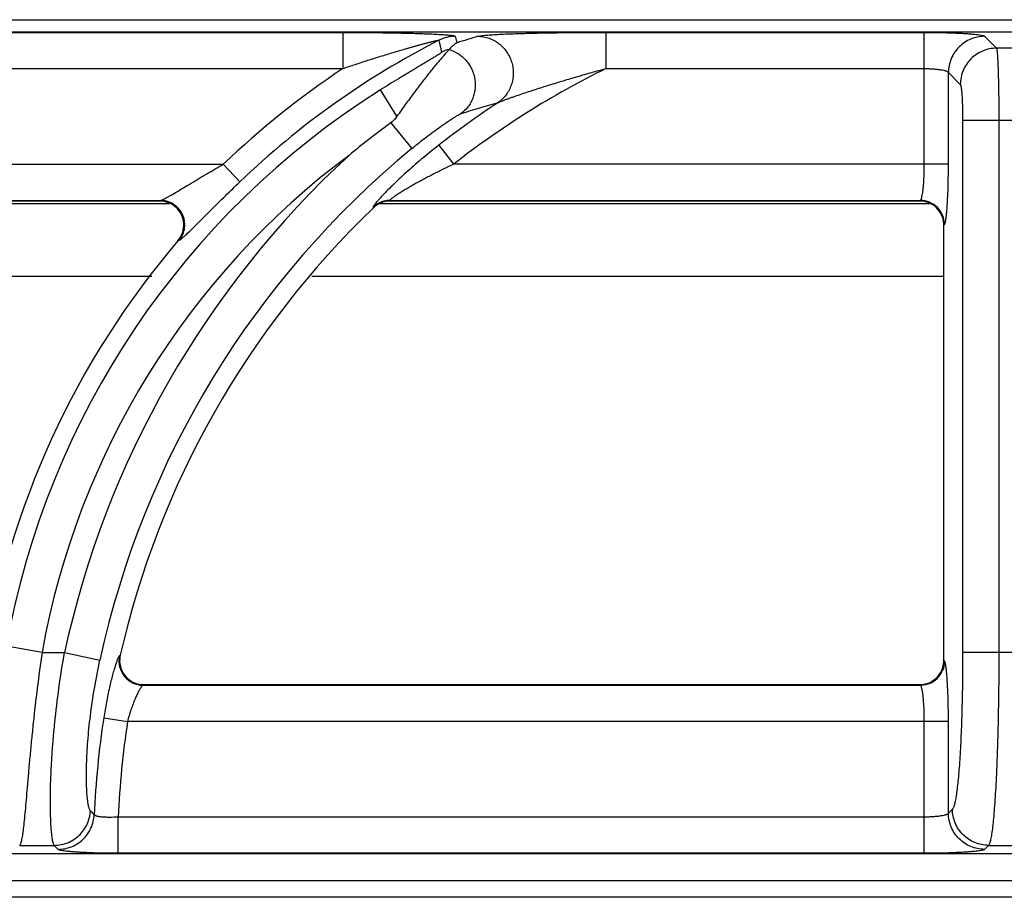
# Model space of a CAD drawing. Units: millimetres. Extents: x -27 to 45, y -122 to 90.
# Drawn here: x 12 to 20, y 83 to 90 of the extents above; entities that cross this region are included whole.
import ezdxf

# ---------------------------------------------------------------- set-up
doc = ezdxf.new("R2010")
doc.units = ezdxf.units.MM
doc.layers.add('GRC-900 SERİ PİŞİRME', color=7, linetype='Continuous')

msp = doc.modelspace()

# ---------------------------------------------------------------- linework, layer by layer
at = {"layer": 'GRC-900 SERİ PİŞİRME'}
for p, q in [((0.4358, 90.0519), (39.9178, 90.0519)), ((0.477, 89.9516), (39.8763, 89.9516)), ((0.477, 89.9512), (39.8763, 89.9512)), ((9.8803, 89.947), (14.7035, 89.947)), ((14.7035, 89.947), (14.7035, 89.6477)), ((16.8803, 89.947), (16.8803, 89.6477)), ((16.8803, 89.947), (19.5148, 89.947)), ((19.5148, 88.8562), (19.5148, 89.947)), ((15.6334, 89.9144), (15.6464, 89.8608)), ((20.0135, 89.9144), (20.1118, 89.8161)), ((20.2417, 89.8161), (20.1118, 89.8161)), ((9.8803, 89.6477), (14.7035, 89.6477)), ((16.8803, 89.6477), (19.5148, 89.6477)), ((19.7143, 88.8562), (19.7143, 89.6152)), ((19.7143, 89.6152), (19.8126, 89.5169)), ((15.1513, 89.253), (15.0139, 89.4707)), ((19.8321, 89.2176), (19.8321, 84.8188)), ((20.5215, 89.2176), (19.8321, 89.2176)), ((20.1314, 89.2176), (20.1314, 84.8188)), ((15.1001, 89.1991), (15.2751, 88.9866)), ((15.4967, 89.0133), (15.6196, 88.8562)), ((8.6196, 88.8562), (13.7143, 88.8562)), ((13.8522, 88.712), (13.7143, 88.8562)), ((19.7143, 88.8562), (15.6196, 88.8562)), ((8.0114, 88.5319), (13.2702, 88.5319)), ((8.0933, 88.5569), (13.1975, 88.5569)), ((13.1868, 88.5519), (8.0953, 88.5519)), ((13.1868, 88.5519), (13.1975, 88.5569)), ((14.9553, 88.5014), (14.9572, 88.4964)), ((15.0114, 88.5319), (19.5586, 88.5319)), ((15.0933, 88.5569), (19.4822, 88.5569)), ((15.0933, 88.5569), (15.0953, 88.5519)), ((19.4773, 88.5519), (15.0953, 88.5519)), ((19.4773, 88.5519), (19.4822, 88.5569)), ((19.6768, 88.3524), (19.6817, 88.3574)), ((19.6768, 84.7514), (19.6768, 88.3524)), ((13.3385, 88.2229), (13.3491, 88.2276)), ((7.4482, 87.9319), (13.1232, 87.9319)), ((14.4482, 87.9319), (19.6768, 87.9319)), ((12.2147, 84.8188), (11.9201, 84.8713)), ((12.2147, 84.8188), (12.401, 84.8188)), ((12.401, 84.8188), (12.6935, 84.7553)), ((20.5215, 84.8188), (19.8321, 84.8188)), ((12.8616, 84.7957), (12.8553, 84.7906)), ((19.6817, 84.7465), (19.6768, 84.7514)), ((13.0561, 84.5519), (13.0499, 84.547)), ((13.0499, 84.547), (19.4822, 84.547)), ((13.0561, 84.5519), (19.4773, 84.5519)), ((19.4822, 84.547), (19.4773, 84.5519)), ((12.725, 84.2779), (12.9222, 84.2477)), ((19.7143, 84.2477), (12.9222, 84.2477)), ((19.5148, 83.1569), (19.5148, 84.2477)), ((19.7143, 83.4887), (19.7143, 84.2477)), ((19.7475, 83.5219), (19.7143, 83.4887)), ((12.8452, 83.1569), (12.8452, 83.4562)), ((19.5148, 83.4562), (12.8452, 83.4562)), ((12.0296, 83.2227), (12.3156, 83.2227)), ((20.0468, 83.2227), (20.0135, 83.1894)), ((20.0468, 83.2227), (20.3068, 83.2227)), ((39.8763, 83.1527), (0.477, 83.1527)), ((39.8763, 83.1523), (0.477, 83.1523)), ((19.5148, 83.1569), (12.8452, 83.1569)), ((0.1768, 82.9319), (40.1768, 82.9319)), ((39.9178, 82.7929), (0.4358, 82.7929))]:
    msp.add_line(p, q, dxfattribs=at)
for centre, radius, start, end in [((18.679, 83.6651), 6.9835, 117.10602, 133.72342), ((15.6338, 89.6137), 0.3007, 90.06742, 117.0386), ((20.6666, 73.7609), 16.8644, 106.69512, 107.31847), ((15.6576, 89.5153), 0.3008, 104.51814, 117.24142), ((18.679, 83.6651), 7.183, 123.60419, 133.72342), ((20.0798, 83.1519), 7.241, 116.22241, 128.02229), ((18.679, 83.6651), 6.8657, 122.26474, 169.881), ((20.0798, 83.1519), 7.4405, 123.37673, 128.02229), ((20.4459, 73.8726), 16.1217, 106.05788, 107.19348), ((19.3324, 83.4125), 7.1692, 126.181, 129.6835), ((20.0798, 83.1519), 7.5583, 129.47043, 167.75269), ((18.679, 83.6651), 6.5664, 126.69986, 169.881), ((20.0798, 83.1519), 7.8576, 132.66379, 167.75269), ((20.0798, 83.1519), 7.403, 133.7851, 167.17071), ((13.1868, 88.3511), 0.2008, 87.27272, 90.00577), ((13.1867, 88.3486), 0.2033, 68.79449, 87.29468), ((15.0939, 88.3561), 0.2009, 119.15562, 133.63959), ((15.0957, 88.3518), 0.2002, 119.36263, 133.75597), ((15.0936, 88.3566), 0.2003, 104.61843, 119.15083), ((15.0952, 88.3527), 0.1992, 104.51346, 119.35621), ((15.0938, 88.3557), 0.2011, 90.13845, 104.60485), ((15.0953, 88.3519), 0.2, 90.01428, 104.49497), ((19.4772, 88.3515), 0.2004, 73.49324, 89.97673), ((19.4776, 88.3527), 0.1991, 18.06438, 73.50655), ((19.4809, 88.356), 0.2009, 22.67601, 67.3243), ((19.4762, 88.3523), 0.2006, 0.03085, 18.05761), ((13.1833, 88.3552), 0.2039, 319.56205, 340.8486), ((18.679, 83.6651), 7.021, 139.52113, 171.34682), ((13.058, 84.7512), 0.2014, 167.21551, 186.94113), ((19.4764, 84.7515), 0.2004, 343.49318, 359.97673), ((13.0518, 84.748), 0.2011, 193.15833, 244.06468), ((13.0556, 84.751), 0.199, 186.984, 249.42695), ((19.4776, 84.7511), 0.1991, 288.06421, 343.5065), ((19.4809, 84.7478), 0.2009, 292.67584, 337.32416), ((13.0563, 84.7533), 0.2014, 249.47427, 268.48767), ((13.0561, 84.7495), 0.1976, 268.49959, 269.99822), ((19.4772, 84.7525), 0.2006, 270.03084, 288.05744), ((20.0798, 83.1519), 7.4405, 171.29603, 177.5063), ((20.0798, 83.1519), 7.241, 171.29603, 177.59201), ((27.6038, 98.3708), 21.109, 224.75789, 224.88045), ((28.5678, 98.7187), 22.4558, 223.63574, 223.75309)]:
    msp.add_arc(centre, radius, start, end, dxfattribs=at)
for points, knots in [([(14.7035, 89.947), (14.7502, 89.947), (14.8432, 89.9467), (14.9591, 89.9457), (15.0511, 89.9444), (15.1191, 89.9433), (15.1863, 89.9419), (15.2523, 89.9403), (15.3169, 89.9385), (15.3795, 89.9363), (15.4301, 89.9342), (15.4691, 89.9324), (15.4968, 89.9309), (15.5231, 89.9293), (15.5478, 89.9276), (15.5704, 89.9258), (15.5905, 89.9238), (15.6052, 89.9221), (15.6153, 89.9205), (15.6213, 89.9194), (15.6261, 89.9182), (15.6294, 89.9172), (15.6314, 89.9163), (15.6326, 89.9156), (15.6333, 89.9149), (15.6334, 89.9144)], [0, 0, 0, 0, 0.1502, 0.299324, 0.373137, 0.446233, 0.51841, 0.589408, 0.658882, 0.726343, 0.791062, 0.82206, 0.851907, 0.880338, 0.90703, 0.931546, 0.95335, 0.971766, 0.979475, 0.986057, 0.991422, 0.995509, 0.997072, 0.998323, 1, 1, 1, 1]), ([(15.8218, 89.9144), (15.8235, 89.9149), (15.8271, 89.9159), (15.836, 89.9177), (15.8495, 89.9197), (15.8684, 89.922), (15.8905, 89.9241), (15.9152, 89.9261), (15.9521, 89.9287), (16.0022, 89.9316), (16.0658, 89.9345), (16.1331, 89.937), (16.2032, 89.9391), (16.2751, 89.9409), (16.3485, 89.9425), (16.4483, 89.9442), (16.5745, 89.9457), (16.727, 89.9468), (16.8291, 89.947), (16.8803, 89.947)], [0, 0, 0, 0, 0.00484, 0.010738, 0.025454, 0.043609, 0.064693, 0.088207, 0.113739, 0.16957, 0.230123, 0.294017, 0.360331, 0.428419, 0.497814, 0.568187, 0.710896, 0.855135, 1, 1, 1, 1]), ([(19.5148, 89.947), (19.5459, 89.947), (19.607, 89.9466), (19.696, 89.9448), (19.7667, 89.9423), (19.8193, 89.9398), (19.855, 89.9377), (19.8876, 89.9354), (19.917, 89.9329), (19.9428, 89.9302), (19.9648, 89.9273), (19.983, 89.9244), (19.9955, 89.9217), (20.0034, 89.9195), (20.0078, 89.9179), (20.0111, 89.9163), (20.0129, 89.9151), (20.0135, 89.9144)], [0, 0, 0, 0, 0.186121, 0.365821, 0.532557, 0.609286, 0.680682, 0.746103, 0.805016, 0.856915, 0.901381, 0.938082, 0.966739, 0.978021, 0.987285, 0.994572, 1, 1, 1, 1]), ([(14.7035, 89.6477), (14.7381, 89.6594), (14.8073, 89.6825), (14.894, 89.7107), (14.9633, 89.7328), (15.0153, 89.749), (15.0673, 89.765), (15.1192, 89.7808), (15.171, 89.7962), (15.2141, 89.8088), (15.2485, 89.8187), (15.2742, 89.826), (15.2998, 89.8331), (15.3252, 89.8402), (15.3505, 89.8471), (15.3756, 89.8538), (15.3963, 89.8593), (15.4126, 89.8635), (15.4247, 89.8666), (15.4365, 89.8696), (15.4481, 89.8724), (15.4593, 89.8751), (15.47, 89.8775), (15.4783, 89.8793), (15.4845, 89.8805), (15.4885, 89.8812), (15.4914, 89.8817), (15.4934, 89.8819), (15.4947, 89.882), (15.4957, 89.882), (15.4964, 89.882), (15.4971, 89.8818), (15.4971, 89.8816)], [0, 0, 0, 0, 0.132219, 0.264278, 0.330197, 0.396013, 0.461698, 0.527215, 0.592515, 0.657528, 0.689895, 0.722144, 0.754247, 0.786172, 0.817861, 0.849241, 0.880183, 0.895436, 0.910494, 0.925281, 0.939719, 0.953686, 0.966966, 0.97926, 0.984781, 0.989692, 0.99385, 0.995594, 0.997076, 0.998271, 0.999156, 1, 1, 1, 1]), ([(15.8218, 89.9144), (15.8527, 89.9139), (15.8996, 89.9054), (15.9566, 89.8799), (15.9962, 89.8541), (16.0313, 89.8222), (16.0611, 89.7851), (16.085, 89.7438), (16.1022, 89.6992), (16.1124, 89.6525), (16.1152, 89.6049), (16.1107, 89.5575), (16.0988, 89.5116), (16.08, 89.4682), (16.0464, 89.4156), (16.012, 89.3827), (15.9865, 89.3653)], [0, 0, 0, 0, 0.123194, 0.185445, 0.247913, 0.310639, 0.37362, 0.436767, 0.500001, 0.563234, 0.626381, 0.689363, 0.752088, 0.814555, 0.876808, 1, 1, 1, 1]), ([(20.0135, 89.9144), (19.9747, 89.9143), (19.8962, 89.8984), (19.797, 89.8317), (19.7304, 89.7325), (19.7145, 89.654), (19.7143, 89.6152)], [0, 0, 0, 0, 0.249837, 0.5, 0.750163, 1, 1, 1, 1]), ([(15.5199, 89.7828), (15.52, 89.7824), (15.5195, 89.7815), (15.5184, 89.7801), (15.5165, 89.7783), (15.5139, 89.7762), (15.5106, 89.7737), (15.5051, 89.7697), (15.4968, 89.7642), (15.4855, 89.7569), (15.4728, 89.749), (15.459, 89.7405), (15.4443, 89.7316), (15.4288, 89.7224), (15.4072, 89.7095), (15.3792, 89.6929), (15.3448, 89.6725), (15.3094, 89.6514), (15.2734, 89.63), (15.2369, 89.6081), (15.2001, 89.5858), (15.1505, 89.5557), (15.0883, 89.5174), (15.0387, 89.4863), (15.0139, 89.4707)], [0, 0, 0, 0, 0.001725, 0.004727, 0.009102, 0.014804, 0.021755, 0.02987, 0.049199, 0.071982, 0.097395, 0.124769, 0.153768, 0.184099, 0.215466, 0.28057, 0.348127, 0.417405, 0.487998, 0.559583, 0.631938, 0.704883, 0.852015, 1, 1, 1, 1]), ([(15.5809, 89.805), (15.5801, 89.8036), (15.5779, 89.8005), (15.5738, 89.7954), (15.5683, 89.789), (15.5587, 89.7779), (15.5441, 89.7613), (15.5239, 89.7383), (15.5007, 89.7111), (15.4749, 89.6804), (15.447, 89.6465), (15.4175, 89.6098), (15.3865, 89.5708), (15.343, 89.5149), (15.2871, 89.4411), (15.2192, 89.3487), (15.174, 89.2853), (15.1513, 89.253)], [0, 0, 0, 0, 0.006771, 0.016244, 0.028327, 0.042886, 0.078853, 0.123077, 0.174443, 0.232034, 0.294975, 0.362494, 0.433927, 0.508668, 0.666014, 0.830856, 1, 1, 1, 1]), ([(15.5822, 89.8065), (15.582, 89.8064), (15.5816, 89.8059), (15.5812, 89.8054), (15.5809, 89.805)], [0, 0, 0, 0, 0.259684, 1, 1, 1, 1]), ([(15.5809, 89.805), (15.6074, 89.7974), (15.6459, 89.7801), (15.6908, 89.7474), (15.7209, 89.7183), (15.7468, 89.6852), (15.768, 89.6488), (15.784, 89.6098), (15.7946, 89.569), (15.7995, 89.5272), (15.7986, 89.4851), (15.792, 89.4437), (15.7798, 89.4037), (15.7621, 89.3659), (15.732, 89.3197), (15.7023, 89.2901), (15.6803, 89.2738)], [0, 0, 0, 0, 0.124012, 0.186554, 0.249242, 0.312088, 0.375074, 0.438124, 0.501178, 0.564175, 0.627062, 0.689788, 0.752299, 0.814602, 0.876739, 1, 1, 1, 1]), ([(15.6464, 89.8608), (15.6409, 89.857), (15.627, 89.8469), (15.6054, 89.829), (15.5899, 89.8143), (15.5822, 89.8065)], [0, 0, 0, 0, 0.238522, 0.610025, 1, 1, 1, 1]), ([(20.1118, 89.8161), (20.073, 89.8159), (19.9945, 89.8001), (19.8953, 89.7334), (19.8287, 89.6342), (19.8128, 89.5557), (19.8126, 89.5169)], [0, 0, 0, 0, 0.249837, 0.5, 0.750163, 1, 1, 1, 1]), ([(20.1118, 89.8161), (20.1123, 89.8153), (20.113, 89.8131), (20.1139, 89.8092), (20.1149, 89.8039), (20.1158, 89.7974), (20.1167, 89.7896), (20.1181, 89.7767), (20.1196, 89.7576), (20.1213, 89.7311), (20.1229, 89.7), (20.1244, 89.6648), (20.1258, 89.6256), (20.1271, 89.5828), (20.1286, 89.5197), (20.1301, 89.4349), (20.1311, 89.3282), (20.1314, 89.2549), (20.1314, 89.2176)], [0, 0, 0, 0, 0.004664, 0.011427, 0.020313, 0.031318, 0.044428, 0.059626, 0.096167, 0.140606, 0.192576, 0.251643, 0.31726, 0.388866, 0.465826, 0.633033, 0.813271, 1, 1, 1, 1]), ([(15.9865, 89.3653), (15.989, 89.3665), (15.9948, 89.3691), (16.0079, 89.3747), (16.0266, 89.3821), (16.0507, 89.3911), (16.0762, 89.4005), (16.1025, 89.4099), (16.1387, 89.4226), (16.1848, 89.4384), (16.2409, 89.4571), (16.2977, 89.4757), (16.3549, 89.494), (16.4319, 89.5182), (16.5286, 89.5478), (16.6454, 89.5822), (16.7626, 89.6156), (16.841, 89.6371), (16.8803, 89.6477)], [0, 0, 0, 0, 0.009151, 0.020254, 0.045665, 0.073377, 0.102459, 0.132428, 0.162969, 0.225156, 0.288307, 0.352062, 0.416215, 0.480644, 0.610041, 0.739859, 0.869888, 1, 1, 1, 1]), ([(19.5148, 89.6477), (19.5273, 89.6477), (19.5519, 89.6473), (19.5877, 89.6455), (19.6208, 89.6426), (19.6502, 89.6387), (19.6717, 89.6346), (19.6863, 89.6308), (19.6951, 89.628), (19.7023, 89.625), (19.7079, 89.622), (19.712, 89.6188), (19.7138, 89.6164), (19.7143, 89.6152)], [0, 0, 0, 0, 0.182744, 0.359125, 0.522757, 0.668298, 0.791086, 0.842844, 0.88776, 0.925703, 0.956706, 0.981139, 1, 1, 1, 1]), ([(19.8126, 89.5169), (19.813, 89.5165), (19.8137, 89.5154), (19.8151, 89.5124), (19.8167, 89.5069), (19.8186, 89.4985), (19.8203, 89.4876), (19.822, 89.4744), (19.8236, 89.4589), (19.8251, 89.4413), (19.8271, 89.414), (19.8291, 89.3759), (19.8308, 89.3264), (19.8319, 89.273), (19.8321, 89.2363), (19.8321, 89.2176)], [0, 0, 0, 0, 0.005429, 0.012717, 0.033252, 0.061914, 0.09863, 0.143119, 0.195044, 0.253993, 0.319438, 0.467545, 0.634208, 0.813864, 1, 1, 1, 1]), ([(15.1513, 89.253), (15.1477, 89.248), (15.1329, 89.2281), (15.1152, 89.2101), (15.1001, 89.1991)], [0, 0, 0, 0, 0.250196, 1, 1, 1, 1]), ([(15.2751, 88.9866), (15.2947, 89.0027), (15.3339, 89.0344), (15.3928, 89.0804), (15.4512, 89.1243), (15.4992, 89.159), (15.5365, 89.1852), (15.5631, 89.2034), (15.5886, 89.2204), (15.6124, 89.2358), (15.6341, 89.2493), (15.6506, 89.2591), (15.6621, 89.2655), (15.6692, 89.2692), (15.6752, 89.2719), (15.6787, 89.2734), (15.6803, 89.2738)], [0, 0, 0, 0, 0.152758, 0.303741, 0.451189, 0.592965, 0.660831, 0.726012, 0.787807, 0.845282, 0.897166, 0.941755, 0.960646, 0.976862, 0.990079, 1, 1, 1, 1]), ([(15.4967, 89.0133), (15.4526, 88.9788), (15.3662, 88.9091), (15.2428, 88.8028), (15.1468, 88.7141), (15.0773, 88.6458), (15.0457, 88.6132), (15.0309, 88.5975)], [0, 0, 0, 0, 0.268872, 0.532525, 0.782045, 0.896594, 1, 1, 1, 1]), ([(13.2251, 88.569), (13.2322, 88.5727), (13.2474, 88.5809), (13.2808, 88.5998), (13.3269, 88.627), (13.3858, 88.6623), (13.4484, 88.6998), (13.5131, 88.7386), (13.6018, 88.7911), (13.6691, 88.8302), (13.7143, 88.8562)], [0, 0, 0, 0, 0.042304, 0.09127, 0.202618, 0.325367, 0.454837, 0.588407, 0.724458, 1, 1, 1, 1]), ([(15.6196, 88.8562), (15.5923, 88.8434), (15.538, 88.8174), (15.4708, 88.7838), (15.4177, 88.7564), (15.3784, 88.7357), (15.3397, 88.7147), (15.3017, 88.6937), (15.2647, 88.6726), (15.2289, 88.6517), (15.195, 88.6312), (15.1682, 88.6144), (15.1484, 88.6014), (15.1349, 88.5924), (15.1228, 88.5839), (15.1137, 88.5773), (15.1074, 88.5724), (15.1034, 88.5691), (15.1001, 88.5662), (15.0973, 88.5636), (15.0953, 88.5614), (15.094, 88.5598), (15.0934, 88.5586), (15.0931, 88.5578), (15.0931, 88.5572), (15.0933, 88.5569)], [0, 0, 0, 0, 0.148762, 0.297005, 0.370674, 0.443861, 0.516386, 0.587955, 0.658223, 0.726594, 0.792281, 0.853913, 0.882626, 0.909431, 0.933896, 0.95546, 0.964923, 0.973383, 0.980751, 0.986955, 0.991953, 0.995725, 0.997162, 0.99832, 1, 1, 1, 1]), ([(19.4905, 88.5706), (19.4915, 88.5733), (19.4933, 88.5792), (19.4969, 88.5933), (19.5008, 88.6149), (19.5048, 88.6452), (19.5083, 88.6807), (19.5111, 88.7205), (19.514, 88.7795), (19.5148, 88.8251), (19.5148, 88.8562)], [0, 0, 0, 0, 0.029549, 0.06473, 0.151452, 0.258548, 0.383674, 0.523872, 0.675848, 1, 1, 1, 1]), ([(19.6977, 88.431), (19.6991, 88.4432), (19.7016, 88.4697), (19.7048, 88.5125), (19.7076, 88.5608), (19.7109, 88.634), (19.7136, 88.733), (19.7143, 88.8142), (19.7143, 88.8562)], [0, 0, 0, 0, 0.086691, 0.187964, 0.302277, 0.427778, 0.704382, 1, 1, 1, 1]), ([(13.4244, 88.2914), (13.4383, 88.3047), (13.4678, 88.3334), (13.514, 88.3793), (13.5645, 88.4297), (13.6375, 88.5026), (13.7334, 88.5975), (13.812, 88.6735), (13.8522, 88.712)], [0, 0, 0, 0, 0.096218, 0.205908, 0.325737, 0.453035, 0.721948, 1, 1, 1, 1]), ([(13.1975, 88.5569), (13.1993, 88.5574), (13.2031, 88.5587), (13.2124, 88.5627), (13.2198, 88.5663), (13.2251, 88.569)], [0, 0, 0, 0, 0.179032, 0.408897, 1, 1, 1, 1]), ([(15.0309, 88.5975), (15.0235, 88.5896), (15.0096, 88.5747), (14.9961, 88.5594), (14.9899, 88.5522)], [0, 0, 0, 0, 0.53193, 1, 1, 1, 1]), ([(19.4822, 88.5569), (19.483, 88.5574), (19.4846, 88.5588), (19.4867, 88.5618), (19.4887, 88.5658), (19.4899, 88.5689), (19.4905, 88.5706)], [0, 0, 0, 0, 0.170415, 0.390129, 0.665709, 1, 1, 1, 1]), ([(13.2705, 88.542), (13.2589, 88.5468), (13.2349, 88.5541), (13.21, 88.5568), (13.1975, 88.5569)], [0, 0, 0, 0, 0.501517, 1, 1, 1, 1]), ([(13.376, 88.2883), (13.3801, 88.3002), (13.3861, 88.325), (13.3885, 88.3758), (13.3732, 88.4387), (13.3351, 88.4911), (13.2949, 88.5221), (13.2721, 88.5336), (13.2603, 88.5382)], [0, 0, 0, 0, 0.12534, 0.250579, 0.499998, 0.749419, 0.87466, 1, 1, 1, 1]), ([(13.3853, 88.2927), (13.3892, 88.3046), (13.3948, 88.3293), (13.3961, 88.3671), (13.3903, 88.4045), (13.3778, 88.4404), (13.3587, 88.4732), (13.334, 88.5019), (13.3044, 88.5255), (13.2821, 88.5373), (13.2705, 88.542)], [0, 0, 0, 0, 0.124696, 0.249579, 0.37472, 0.5, 0.62528, 0.750421, 0.875304, 1, 1, 1, 1]), ([(14.9899, 88.5522), (14.9846, 88.546), (14.9772, 88.5371), (14.9683, 88.5256), (14.9632, 88.5186), (14.9594, 88.5127), (14.9567, 88.5079), (14.9554, 88.5046), (14.9551, 88.5026), (14.9552, 88.5018), (14.9553, 88.5014)], [0, 0, 0, 0, 0.395169, 0.559216, 0.69879, 0.812594, 0.90014, 0.961654, 0.983319, 1, 1, 1, 1]), ([(19.5584, 88.5414), (19.5463, 88.5464), (19.5213, 88.5541), (19.4952, 88.5568), (19.4822, 88.5569)], [0, 0, 0, 0, 0.501186, 1, 1, 1, 1]), ([(19.6817, 88.3574), (19.6817, 88.3703), (19.679, 88.3964), (19.6713, 88.4215), (19.6663, 88.4335)], [0, 0, 0, 0, 0.498814, 1, 1, 1, 1]), ([(19.69, 88.3803), (19.6916, 88.3876), (19.6945, 88.4044), (19.6966, 88.4214), (19.6977, 88.431)], [0, 0, 0, 0, 0.43631, 1, 1, 1, 1]), ([(19.6817, 88.3574), (19.6826, 88.3582), (19.6842, 88.3608), (19.6862, 88.3657), (19.6882, 88.3724), (19.6894, 88.3775), (19.69, 88.3803)], [0, 0, 0, 0, 0.149958, 0.364634, 0.647651, 1, 1, 1, 1]), ([(13.3491, 88.2276), (13.3571, 88.2372), (13.3713, 88.2579), (13.3813, 88.2809), (13.3853, 88.2927)], [0, 0, 0, 0, 0.498483, 1, 1, 1, 1]), ([(13.3491, 88.2276), (13.3508, 88.2284), (13.3546, 88.2306), (13.3607, 88.2348), (13.368, 88.2405), (13.3733, 88.2448), (13.3761, 88.2472)], [0, 0, 0, 0, 0.167128, 0.390612, 0.668961, 1, 1, 1, 1]), ([(13.3761, 88.2472), (13.3835, 88.2535), (13.3998, 88.2681), (13.4157, 88.2831), (13.4244, 88.2914)], [0, 0, 0, 0, 0.448559, 1, 1, 1, 1]), ([(12.2147, 84.8188), (12.2004, 84.72), (12.1742, 84.5255), (12.1465, 84.285), (12.1274, 84.0999), (12.115, 83.9697), (12.1039, 83.8468), (12.094, 83.7325), (12.085, 83.6276), (12.0768, 83.5333), (12.0691, 83.4503), (12.0616, 83.3793), (12.0552, 83.3281), (12.0498, 83.2936), (12.046, 83.2727), (12.0421, 83.2552), (12.0382, 83.2412), (12.0348, 83.2317), (12.0318, 83.2259), (12.0303, 83.2236), (12.0296, 83.2227)], [0, 0, 0, 0, 0.186191, 0.366012, 0.451512, 0.533088, 0.610013, 0.681587, 0.747189, 0.806229, 0.858208, 0.902678, 0.93928, 0.954545, 0.967745, 0.978871, 0.987926, 0.994937, 0.997702, 1, 1, 1, 1]), ([(12.3156, 83.2227), (12.3148, 83.2236), (12.3134, 83.2259), (12.3106, 83.2317), (12.3073, 83.2412), (12.3038, 83.2552), (12.3004, 83.2727), (12.2973, 83.2936), (12.2931, 83.3281), (12.2889, 83.3794), (12.2854, 83.4504), (12.2835, 83.5335), (12.2834, 83.628), (12.2854, 83.7331), (12.2898, 83.8476), (12.2968, 83.9707), (12.3067, 84.1011), (12.324, 84.2863), (12.3531, 84.5266), (12.3837, 84.7205), (12.401, 84.8188)], [0, 0, 0, 0, 0.002279, 0.005023, 0.011988, 0.020994, 0.032068, 0.045217, 0.06043, 0.09693, 0.141306, 0.193212, 0.252201, 0.317783, 0.389367, 0.466333, 0.547979, 0.633568, 0.813603, 1, 1, 1, 1]), ([(19.8321, 84.8188), (19.8321, 84.7378), (19.8311, 84.5788), (19.8265, 84.3474), (19.8201, 84.1636), (19.8134, 84.0268), (19.808, 83.9342), (19.8019, 83.8493), (19.7954, 83.773), (19.7884, 83.7059), (19.7811, 83.6485), (19.7744, 83.6071), (19.7687, 83.5793), (19.7647, 83.5624), (19.7606, 83.5482), (19.7565, 83.5368), (19.7524, 83.5282), (19.7492, 83.5236), (19.7475, 83.5219)], [0, 0, 0, 0, 0.186169, 0.365825, 0.532586, 0.609327, 0.680716, 0.746151, 0.805059, 0.856958, 0.901416, 0.938095, 0.95344, 0.966753, 0.978031, 0.987289, 0.994572, 1, 1, 1, 1]), ([(20.1314, 84.8188), (20.1314, 84.7192), (20.1303, 84.5236), (20.1264, 84.2823), (20.1217, 84.0971), (20.1176, 83.967), (20.1127, 83.8443), (20.1073, 83.7303), (20.1012, 83.6258), (20.0947, 83.5319), (20.0877, 83.4492), (20.0803, 83.3786), (20.0737, 83.3276), (20.068, 83.2933), (20.0639, 83.2725), (20.0599, 83.2551), (20.0558, 83.2411), (20.0521, 83.2316), (20.0491, 83.2259), (20.0476, 83.2236), (20.0468, 83.2227)], [0, 0, 0, 0, 0.186433, 0.366346, 0.451827, 0.533351, 0.610199, 0.681682, 0.747194, 0.806153, 0.858071, 0.902506, 0.939105, 0.954381, 0.967601, 0.978753, 0.987842, 0.994894, 0.997681, 1, 1, 1, 1]), ([(12.6145, 83.5077), (12.613, 83.5093), (12.61, 83.5136), (12.6064, 83.5217), (12.6029, 83.5324), (12.5995, 83.5457), (12.5964, 83.5616), (12.5922, 83.5878), (12.5879, 83.6269), (12.5842, 83.6812), (12.5819, 83.745), (12.5814, 83.8179), (12.5829, 83.8993), (12.5868, 83.9886), (12.5956, 84.1211), (12.6138, 84.2997), (12.6469, 84.5241), (12.6766, 84.6775), (12.6935, 84.7553)], [0, 0, 0, 0, 0.005263, 0.012279, 0.021184, 0.032039, 0.044869, 0.059682, 0.095205, 0.138474, 0.189264, 0.247244, 0.31204, 0.383141, 0.459994, 0.628176, 0.810529, 1, 1, 1, 1]), ([(12.8417, 84.7673), (12.8384, 84.7598), (12.8316, 84.7426), (12.8256, 84.7251), (12.8224, 84.7153)], [0, 0, 0, 0, 0.439928, 1, 1, 1, 1]), ([(12.8553, 84.7906), (12.8543, 84.7897), (12.8521, 84.7871), (12.8489, 84.7821), (12.8453, 84.7753), (12.8429, 84.7702), (12.8417, 84.7673)], [0, 0, 0, 0, 0.154986, 0.372534, 0.654247, 1, 1, 1, 1]), ([(12.8553, 84.7906), (12.8522, 84.7762), (12.8491, 84.7464), (12.8525, 84.7167), (12.8559, 84.7022)], [0, 0, 0, 0, 0.498424, 1, 1, 1, 1]), ([(19.6817, 84.7465), (19.6817, 84.7335), (19.679, 84.7074), (19.6713, 84.6824), (19.6663, 84.6704)], [0, 0, 0, 0, 0.498814, 1, 1, 1, 1]), ([(19.6988, 84.6623), (19.6977, 84.6733), (19.6959, 84.6888), (19.693, 84.7082), (19.6909, 84.7199), (19.6887, 84.7295), (19.6866, 84.7371), (19.6846, 84.7421), (19.683, 84.745), (19.6822, 84.7461), (19.6817, 84.7465)], [0, 0, 0, 0, 0.383293, 0.542623, 0.679566, 0.793638, 0.884736, 0.953106, 0.97909, 1, 1, 1, 1]), ([(12.8224, 84.7153), (12.8182, 84.7026), (12.8097, 84.6751), (12.7973, 84.6308), (12.7845, 84.5809), (12.7668, 84.5058), (12.7458, 84.4045), (12.7316, 84.321), (12.725, 84.2779)], [0, 0, 0, 0, 0.089298, 0.192579, 0.30804, 0.433766, 0.708332, 1, 1, 1, 1]), ([(19.7143, 84.2477), (19.7143, 84.2881), (19.7136, 84.3664), (19.7107, 84.478), (19.7067, 84.5635), (19.7025, 84.6233), (19.7001, 84.65), (19.6988, 84.6623)], [0, 0, 0, 0, 0.291753, 0.566121, 0.806884, 0.910164, 1, 1, 1, 1]), ([(13.0364, 84.5334), (13.0344, 84.5307), (13.0302, 84.5247), (13.0214, 84.5105), (13.0096, 84.4889), (12.9949, 84.4585), (12.9796, 84.4232), (12.9641, 84.3835), (12.9436, 84.325), (12.9302, 84.2791), (12.9222, 84.2477)], [0, 0, 0, 0, 0.032518, 0.070563, 0.162083, 0.272053, 0.397739, 0.536326, 0.684989, 1, 1, 1, 1]), ([(12.9638, 84.5671), (12.9772, 84.5606), (13.0054, 84.5506), (13.0351, 84.5471), (13.0499, 84.547)], [0, 0, 0, 0, 0.501576, 1, 1, 1, 1]), ([(13.0499, 84.547), (13.0489, 84.5465), (13.0468, 84.545), (13.042, 84.5407), (13.0387, 84.5365), (13.0364, 84.5334)], [0, 0, 0, 0, 0.17411, 0.397946, 1, 1, 1, 1]), ([(19.5584, 84.5624), (19.5463, 84.5574), (19.5213, 84.5498), (19.4952, 84.547), (19.4822, 84.547)], [0, 0, 0, 0, 0.501186, 1, 1, 1, 1]), ([(19.5148, 84.2477), (19.5148, 84.2664), (19.5144, 84.3032), (19.5126, 84.3567), (19.5097, 84.4063), (19.5058, 84.4503), (19.5017, 84.4827), (19.4979, 84.5047), (19.4951, 84.5179), (19.4922, 84.5288), (19.4891, 84.5372), (19.4861, 84.5432), (19.4835, 84.5462), (19.4822, 84.547)], [0, 0, 0, 0, 0.184866, 0.36332, 0.528887, 0.676038, 0.799804, 0.851646, 0.896265, 0.933401, 0.962889, 0.984856, 1, 1, 1, 1]), ([(20.0468, 83.2227), (20.008, 83.2229), (19.9295, 83.2387), (19.8303, 83.3054), (19.7636, 83.4046), (19.7477, 83.4831), (19.7475, 83.5219)], [0, 0, 0, 0, 0.249837, 0.5, 0.750163, 1, 1, 1, 1]), ([(12.3156, 83.2227), (12.3533, 83.2228), (12.4294, 83.2378), (12.5266, 83.3006), (12.594, 83.3947), (12.6126, 83.4701), (12.6145, 83.5077)], [0, 0, 0, 0, 0.249852, 0.5, 0.750148, 1, 1, 1, 1]), ([(12.3474, 83.1894), (12.3851, 83.1896), (12.4615, 83.2046), (12.5589, 83.2677), (12.6262, 83.3623), (12.6445, 83.4379), (12.6463, 83.4757)], [0, 0, 0, 0, 0.249851, 0.5, 0.750149, 1, 1, 1, 1]), ([(12.8452, 83.4562), (12.8207, 83.4546), (12.785, 83.4535), (12.7394, 83.4547), (12.714, 83.4564), (12.6958, 83.4585), (12.6842, 83.4602), (12.6739, 83.4622), (12.6652, 83.4645), (12.658, 83.4669), (12.6525, 83.4695), (12.6485, 83.4723), (12.6468, 83.4745), (12.6463, 83.4757)], [0, 0, 0, 0, 0.361942, 0.526887, 0.67331, 0.737976, 0.796261, 0.847728, 0.892092, 0.929213, 0.959133, 0.982318, 1, 1, 1, 1]), ([(19.7143, 83.4887), (19.7138, 83.4875), (19.712, 83.485), (19.7079, 83.4819), (19.7023, 83.4788), (19.6951, 83.4759), (19.6863, 83.473), (19.6717, 83.4692), (19.6501, 83.4651), (19.6208, 83.4612), (19.5876, 83.4583), (19.5519, 83.4566), (19.5273, 83.4562), (19.5148, 83.4562)], [0, 0, 0, 0, 0.018878, 0.04332, 0.074338, 0.112305, 0.157255, 0.209062, 0.331921, 0.477448, 0.641039, 0.817259, 1, 1, 1, 1]), ([(20.0135, 83.1894), (19.9747, 83.1896), (19.8962, 83.2055), (19.797, 83.2722), (19.7304, 83.3713), (19.7145, 83.4498), (19.7143, 83.4887)], [0, 0, 0, 0, 0.249837, 0.5, 0.750163, 1, 1, 1, 1]), ([(12.8452, 83.1569), (12.8141, 83.1569), (12.753, 83.1573), (12.664, 83.159), (12.5934, 83.1615), (12.5408, 83.164), (12.5052, 83.1661), (12.4726, 83.1685), (12.4433, 83.171), (12.4176, 83.1737), (12.3956, 83.1765), (12.3776, 83.1794), (12.3651, 83.1821), (12.3573, 83.1844), (12.353, 83.186), (12.3497, 83.1875), (12.348, 83.1888), (12.3474, 83.1894)], [0, 0, 0, 0, 0.186343, 0.366252, 0.533195, 0.610009, 0.681463, 0.74692, 0.80584, 0.857702, 0.902091, 0.938669, 0.967154, 0.978337, 0.987494, 0.994673, 1, 1, 1, 1]), ([(20.0135, 83.1894), (20.0129, 83.1888), (20.0111, 83.1875), (20.0078, 83.186), (20.0034, 83.1844), (19.9955, 83.1821), (19.983, 83.1794), (19.9648, 83.1765), (19.9427, 83.1737), (19.9169, 83.171), (19.8875, 83.1685), (19.8549, 83.1661), (19.8192, 83.164), (19.7667, 83.1615), (19.696, 83.159), (19.607, 83.1573), (19.5459, 83.1569), (19.5148, 83.1569)], [0, 0, 0, 0, 0.00543, 0.01272, 0.021988, 0.033276, 0.061954, 0.098681, 0.143181, 0.195128, 0.254082, 0.319532, 0.390929, 0.467644, 0.63434, 0.81388, 1, 1, 1, 1])]:
    msp.add_open_spline(points, degree=3, knots=knots, dxfattribs=at)
msp.add_open_spline([(15.4971, 89.8816), (15.5046, 89.8486), (15.5122, 89.8157), (15.5199, 89.7828)], degree=3, dxfattribs=at)

doc.saveas('drawing.dxf')
